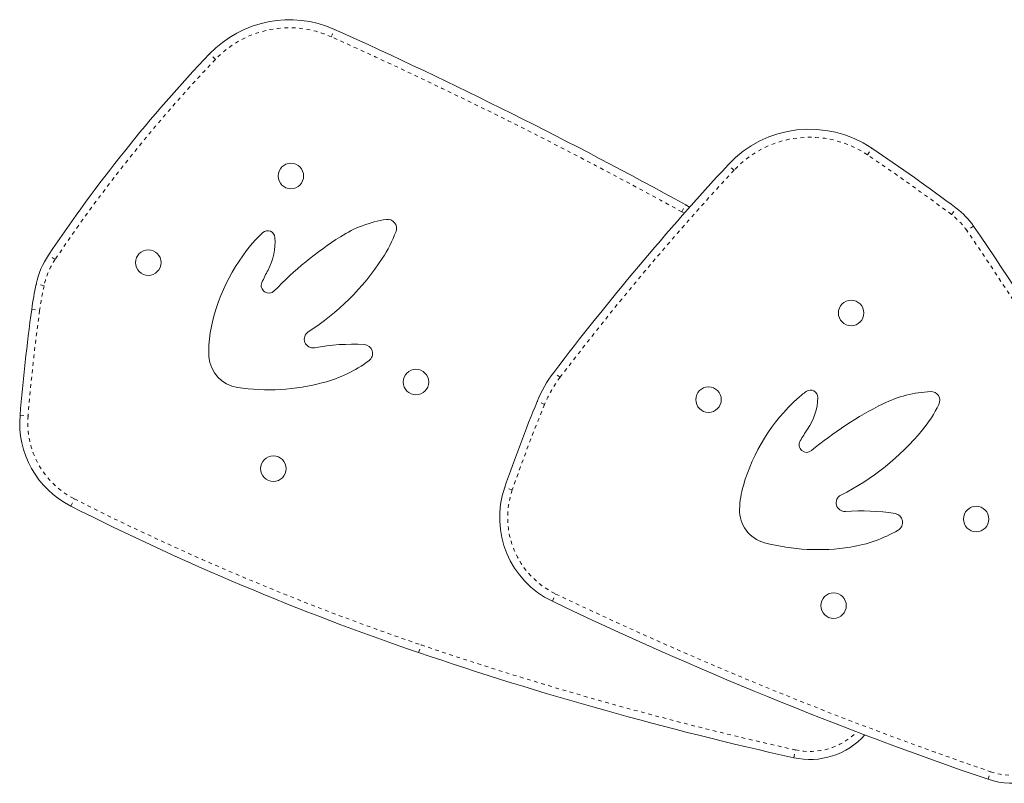
# Model space of a CAD drawing. Extents: x -80 to 418, y -9 to 591.
# Drawn here: x 153 to 179, y 335 to 356 of the extents above; entities that cross this region are included whole.
import ezdxf

# ---------------------------------------------------------------- set-up
doc = ezdxf.new("R2010")
doc.units = 0
doc.header["$LTSCALE"] = 0.125
doc.header["$MEASUREMENT"] = 0
doc.linetypes.add('PHANTOM', pattern=[0.5, 0.25, -0.05, 0.05, -0.05, 0.05, -0.05])
doc.layers.add('CONTOUR', color=7, linetype='CONTINUOUS')

msp = doc.modelspace()

# ---------------------------------------------------------------- linework, layer by layer
at = {"layer": 'CONTOUR', "linetype": 'PHANTOM', "lineweight": 0}
for p, q in [((161.16479, 355.60221), (161.25367, 355.79963)), ((158.03759, 354.98959), (157.88079, 355.13889)), ((175.62614, 352.41769), (175.74721, 352.59719)), ((172.02808, 352.00213), (171.86928, 352.1493)), ((170.62099, 350.87957), (170.72543, 351.06922)), ((170.68624, 350.84231), (170.62099, 350.87957)), ((177.89376, 350.80762), (178.02331, 350.98109)), ((178.49003, 350.49618), (178.31174, 350.37336)), ((153.71616, 349.59561), (153.53626, 349.71606)), ((153.416, 348.88821), (153.20437, 348.9339)), ((153.08391, 348.25016), (153.29842, 348.22077)), ((167.33776, 346.41826), (167.16539, 346.54927)), ((166.91987, 345.6881), (166.7196, 345.77037)), ((152.76855, 345.39725), (152.98429, 345.37908)), ((166.04815, 343.38244), (165.84355, 343.45325)), ((154.13704, 342.94616), (154.23477, 343.13935)), ((167.12794, 340.38009), (167.22131, 340.57543)), ((163.52045, 338.99725), (163.59026, 339.20219)), ((173.63847, 336.16035), (173.68538, 336.37171)), ((178.88261, 335.57898), (178.95269, 335.78383))]:
    msp.add_line(p, q, dxfattribs=at)
at = {"layer": 'CONTOUR', "linetype": 'Continuous', "lineweight": 15, "flags": 128}
msp.add_lwpolyline([(170.72543, 351.06922), (170.82642, 351.01068), (170.83232, 351.00707)], dxfattribs=at)
msp.add_lwpolyline([(170.72543, 351.06922), (170.82642, 351.01068), (170.83232, 351.00707)], dxfattribs=at)
at = {"layer": 'CONTOUR', "linetype": 'Continuous', "lineweight": 15}
for centre in [(160.07568, 351.84693), (156.22921, 349.51142), (175.18721, 348.15346), (163.4492, 346.29091), (171.34074, 345.81795), (159.60272, 343.95539), (178.56073, 342.59744), (174.71425, 340.26193)]:
    msp.add_circle(centre, 0.3438, dxfattribs=at)
for centre, radius, start, end in [((160.0335, 353.08911), 2.9725, 65.764733, 136.403022), ((107.18649, 235.69249), 131.71554, 61.1580522, 65.764733), ((187.35685, 327.07218), 40.70107, 136.403022, 146.196533), ((174.06963, 350.11007), 3, 56.000127, 137.176479), ((143.24279, 304.40717), 58.12758, 53.2483192, 56.0001268), ((226.8901, 301.15749), 75.01636, 137.176479, 142.7645571), ((176.78304, 349.32027), 2.07282, 34.562085, 53.248319), ((163.12011, 347.5358), 3.17339, 98.514563, 122.577999), ((162.68578, 350.43687), 0.23999, 339.800762, 98.514563), ((159.44841, 350.17459), 0.19662, 4.456385, 132.047369), ((159.5543, 351.58898), 3.57668, 326.630682, 339.800762), ((121.99495, 311.57799), 68.60262, 25.6417349, 34.5620849), ((162.89062, 346.73647), 5.06903, 138.319243, 169.993887), ((161.15758, 348.27951), 2.7486, 132.047369, 138.319243), ((158.05815, 350.06624), 1.59109, 331.694767, 4.456385), ((166.72916, 341.88771), 9.87609, 122.577999, 135.981872), ((155.41829, 348.45598), 2.26491, 146.196533, 167.818652), ((156.84884, 353.37083), 6.8162, 302.815405, 326.630682), ((163.84326, 346.95059), 4.97966, 151.694767, 156.008968), ((162.08442, 347.01699), 9.0846, 167.818652, 172.198374), ((159.48028, 348.8923), 0.20412, 156.008968, 315.981872), ((207.62789, 340.77699), 55.05356, 172.198374, 175.185909), ((160.46767, 347.16397), 2.60866, 169.993887, 184.182423), ((160.66922, 347.44626), 0.23333, 122.815405, 280.46229), ((161.7449, 341.62102), 5.69038, 86.93123, 100.46229), ((162.03657, 347.06153), 0.24207, 306.230296, 86.93123), ((158.76855, 347.03972), 0.905, 184.182423, 261.314622), ((159.97938, 349.86921), 3.72275, 285.105987, 306.230296), ((169.92007, 344.45567), 3.45998, 142.764557, 157.667871), ((159.48217, 351.7112), 5.63067, 261.314622, 285.105987), ((177.14941, 342.09256), 5.06903, 132.199034, 163.873679), ((175.59076, 343.81157), 2.7486, 125.927161, 132.199034), ((174.09336, 345.87807), 0.19662, 358.336176, 125.927161), ((172.69948, 345.91856), 1.59109, 325.574559, 358.336176), ((177.4628, 342.86286), 3.17339, 92.394355, 116.457791), ((177.34025, 345.7937), 0.23999, 333.680554, 92.394355), ((207.20455, 329.13976), 43.76766, 157.667871, 160.911185), ((180.44911, 336.86218), 9.87609, 116.457791, 129.861664), ((174.34945, 347.27311), 3.57668, 320.510474, 333.680554), ((155.27046, 345.18653), 2.51077, 175.185909, 243.164827), ((178.11945, 342.20389), 4.97966, 145.574559, 149.88876), ((171.84939, 349.33324), 6.8162, 296.695196, 320.510474), ((173.98835, 344.59969), 0.20412, 149.88876, 309.861664), ((168.20608, 342.63566), 2.5, 160.911185, 244.452712), ((174.78584, 342.77594), 2.60866, 163.873679, 178.062215), ((175.01634, 343.03513), 0.23333, 116.695196, 274.342082), ((186.98074, 407.86658), 72.75555, 243.1648268, 251.1886225), ((173.08316, 342.83355), 0.905, 178.062215, 255.194414), ((175.46484, 337.12842), 5.69038, 80.811022, 94.342082), ((176.33488, 342.50681), 0.24207, 300.110088, 80.811022), ((174.58875, 345.51782), 3.72275, 278.985778, 300.110088), ((174.29076, 347.40232), 5.63067, 255.194414, 278.985778), ((214.26155, 438.98822), 109.29383, 244.4527116, 251.1128735), ((194.36302, 429.53778), 95.64963, 251.1886225, 257.4863875), ((174.07181, 338.11283), 2, 257.486388, 318.062699), ((179.53002, 337.4713), 2, 251.112874, 317.57468)]:
    msp.add_arc(centre, radius, start, end, dxfattribs=at)
at = {"layer": 'CONTOUR', "linetype": 'PHANTOM', "lineweight": 0}
for centre, radius, start, end in [((160.0335, 353.08911), 2.75599, 65.764733, 136.403022), ((107.18649, 235.69249), 131.49904, 61.1580522, 65.764733), ((187.35685, 327.07218), 40.48457, 136.403022, 146.196533), ((174.06963, 350.11007), 2.78349, 56.000127, 137.176479), ((143.24279, 304.40717), 57.91107, 53.2483192, 56.0001268), ((226.8901, 301.15749), 74.79986, 137.176479, 142.7645571), ((176.78304, 349.32027), 1.85631, 34.562085, 53.248319), ((121.99495, 311.57799), 68.38612, 25.6417349, 34.5620849), ((155.41829, 348.45598), 2.04841, 146.196533, 167.818652), ((162.08442, 347.01699), 8.86809, 167.818652, 172.198374), ((207.62789, 340.77699), 54.83705, 172.198374, 175.185909), ((169.92007, 344.45567), 3.24347, 142.764557, 157.667871), ((207.20455, 329.13976), 43.55116, 157.667871, 160.911185), ((155.27046, 345.18653), 2.29426, 175.185909, 243.164827), ((168.20608, 342.63566), 2.28349, 160.911185, 244.452712), ((186.98074, 407.86658), 72.53905, 243.1648268, 251.1886225), ((214.26155, 438.98822), 109.07732, 244.4527116, 251.1128735), ((194.36302, 429.53778), 95.43312, 251.1886225, 257.4863875), ((174.07181, 338.11283), 1.78349, 257.486388, 315.347793), ((179.53002, 337.4713), 1.78349, 251.112874, 317.57468)]:
    msp.add_arc(centre, radius, start, end, dxfattribs=at)

doc.saveas('drawing.dxf')
